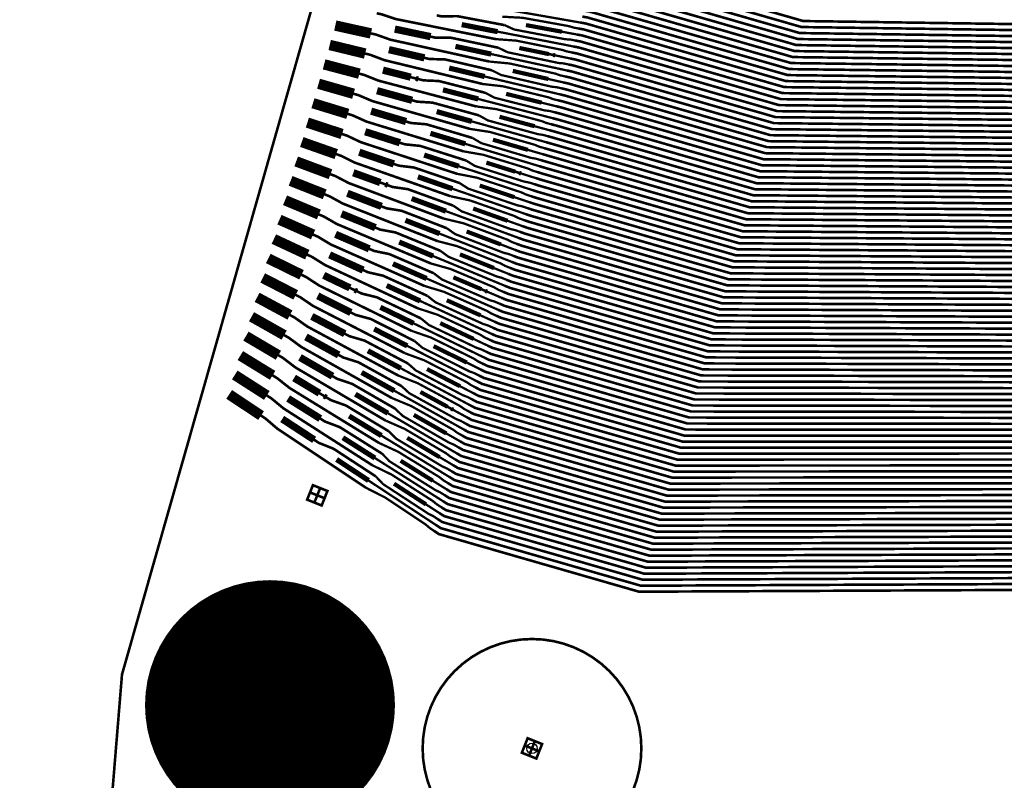
# Model space of a CAD drawing. Extents: x -3 to 80, y -5 to 98.
# Drawn here: x 41 to 50, y 35 to 42 of the extents above; entities that cross this region are included whole.
import ezdxf

# ---------------------------------------------------------------- set-up
doc = ezdxf.new("R2010")
doc.units = 0
doc.layers.get('0').update_dxf_attribs({"color": 1, "linetype": 'CONTINUOUS'})
doc.layers.add('FANOUT', color=1, linetype='CONTINUOUS')

# ---------------------------------------------------------------- blocks, each defined once
blk = doc.blocks.new('fandowel_T', base_point=(1.25, 1.25))
at = {"layer": 'FANOUT', "linetype": 'CONTINUOUS', "const_width": 0.025}
blk.add_lwpolyline([(2.3, 1.25, 1), (0.2, 1.25, 1)], format="xyb", close=True, dxfattribs=at)
at = {"layer": 'PIN', "linetype": 'CONTINUOUS'}
blk.add_circle((1.25, 1.25), 0.05, dxfattribs=at)
at = {"flags": 9}
blk.add_attdef('OBJECT', (0, 0), '', height=0.025, dxfattribs=at)

msp = doc.modelspace()

# ---------------------------------------------------------------- linework, layer by layer
at = {"layer": 'FANOUT', "linetype": 'CONTINUOUS'}
for points, const_width in [([(59.3827, 8.6878), (52.5861, 6.0239), (45.9599, 1.113), (42.3964, 12.1307), (41.0093, 23.9419), (41.979, 35.7946), (45.1517, 46.9311), (53.1746, 45.414), (59.8885, 42.5482), (58.4339, 38.6461), (57.2989, 34.397), (56.587, 30.0568), (56.305, 25.6678), (56.4557, 21.2722), (57.0377, 16.9128), (58.0452, 12.6316), (59.3827, 8.6878)], 0.025), ([(46.5477, 42.6259), (46.598, 42.6196), (48.52, 42.0666), (53.3182, 41.9969), (53.6064, 41.9137), (55.3563, 42.1046), (56.2924, 41.7528), (56.386, 41.7176), (56.4431, 41.6876), (56.8644, 41.5293), (57.1153, 41.4692), (57.5215, 41.3166), (57.5814, 41.294), (57.9877, 41.1414), (58.159, 41.0514), (58.2058, 41.0338)], 0.025), ([(46.5312, 42.5685), (46.5814, 42.562), (48.5034, 42.009), (53.3018, 41.9402), (53.5901, 41.857), (55.3356, 42.0493), (56.2717, 41.6976), (56.3185, 41.68), (57.073, 41.3965)], 0.025), ([(46.4982, 42.4536), (46.5482, 42.4467), (48.4702, 41.8936), (53.2691, 41.8268), (53.5573, 41.7436), (55.2941, 41.9389), (56.2301, 41.5871), (56.277, 41.5695), (56.4305, 41.5118)], 0.025), ([(46.5147, 42.5111), (46.5648, 42.5043), (48.4868, 41.9513), (53.2855, 41.8835), (53.5737, 41.8003), (55.3148, 41.9941), (56.2509, 41.6423), (56.2977, 41.6247), (56.3445, 41.6072), (56.4072, 41.5921), (56.8884, 41.4113), (56.997, 41.3363), (57.4032, 41.1837), (57.597, 41.1536), (57.6438, 41.136)], 0.025), ([(46.4816, 42.3962), (46.5316, 42.389), (48.4536, 41.836), (53.2528, 41.7701), (53.541, 41.6869), (55.2733, 41.8836), (56.2094, 41.5319), (56.303, 41.4967), (56.3601, 41.4667), (56.7814, 41.3084), (57.0322, 41.2483), (57.4385, 41.0956), (57.4984, 41.0731), (57.9047, 40.9205), (58.076, 40.8305), (58.1228, 40.8129)], 0.025), ([(46.4486, 42.2814), (46.4984, 42.2737), (48.4204, 41.7207), (53.22, 41.6567), (53.5083, 41.5736), (55.2318, 41.7732), (56.1679, 41.4214), (56.2615, 41.3862), (56.3242, 41.3712), (56.8054, 41.1904), (56.9139, 41.1154), (57.3202, 40.9628), (57.514, 40.9327), (57.5608, 40.9151)], 0.025), ([(46.4651, 42.3388), (46.515, 42.3313), (48.437, 41.7783), (53.2364, 41.7134), (53.5246, 41.6303), (55.2526, 41.8284), (56.1886, 41.4766), (56.2355, 41.4591), (56.9899, 41.1755)], 0.025), ([(45.6474, 42.1802), (46.3825, 42.0517)], 0.022), ([(46.4156, 42.1665), (46.4652, 42.1584), (48.3873, 41.6053), (53.1873, 41.5434), (53.4756, 41.4602), (55.1903, 41.6627), (56.1264, 41.311), (56.22, 41.2758), (56.2771, 41.2458), (56.6983, 41.0875), (56.9492, 41.0274), (57.3555, 40.8747), (57.4154, 40.8522), (57.8217, 40.6995), (57.993, 40.6095), (58.0398, 40.592)], 0.025), ([(46.4321, 42.224), (46.4818, 42.216), (48.4039, 41.663), (53.2037, 41.6), (53.4919, 41.5169), (55.211, 41.7179), (56.1471, 41.3662), (56.1939, 41.3486), (56.3475, 41.2909)], 0.025), ([(44.0268, 42.0232), (44.3692, 41.9475)], 0.1), ([(44.4248, 42.1405), (44.4739, 42.1306), (44.6121, 42.0846), (45.0666, 41.9935), (45.1138, 41.984), (45.5683, 41.8929)], 0.025), ([(45.0008, 42.1206), (45.0501, 42.1112), (45.1978, 42.1136), (45.6536, 42.027)], 0.025), ([(45.6307, 42.1083), (45.8249, 42.0977), (46.2701, 42.0176), (46.3165, 42.0032), (46.366, 41.9943)], 0.022), ([(46.399, 42.1091), (46.4487, 42.1007), (48.3707, 41.5477), (53.171, 41.4867), (53.4592, 41.4035), (55.1695, 41.6075), (56.1056, 41.2557), (56.1524, 41.2381), (56.9069, 40.9546)], 0.025), ([(44.5986, 41.9892), (44.9419, 41.9168)], 0.07), ([(45.2406, 42.0321), (45.5854, 41.9648)], 0.05), ([(45.5854, 41.9648), (46.3164, 41.822)], 0.022), ([(45.6536, 42.027), (45.7438, 41.9854), (46.2352, 41.8919), (46.2836, 41.8888), (46.333, 41.8794)], 0.022), ([(45.8575, 42.0279), (46.2033, 41.9639)], 0.04), ([(46.366, 41.9943), (46.4155, 41.9854), (48.3375, 41.4324), (53.1383, 41.3733), (53.4265, 41.2901), (55.128, 41.497), (56.0641, 41.1453), (56.1109, 41.1277), (56.2645, 41.07)], 0.025), ([(46.3825, 42.0517), (46.4321, 42.043), (48.3541, 41.49), (53.1546, 41.43), (53.4429, 41.3468), (55.1488, 41.5523), (56.0849, 41.2005), (56.1785, 41.1653), (56.2412, 41.1503), (56.7224, 40.9695), (56.8309, 40.8945), (57.2372, 40.7418), (57.431, 40.7118), (57.4778, 40.6942)], 0.025), ([(43.9732, 41.8369), (44.3137, 41.7544)], 0.1), ([(44.3692, 41.9475), (44.4181, 41.9366), (44.5551, 41.8879), (45.0071, 41.7879), (45.054, 41.7775), (45.506, 41.6775)], 0.025), ([(44.9419, 41.9168), (44.991, 41.9065), (45.1384, 41.9061), (45.5917, 41.8105)], 0.025), ([(45.5683, 41.8929), (45.762, 41.8786), (46.2047, 41.7898), (46.2507, 41.7745), (46.2999, 41.7646)], 0.022), ([(46.2033, 41.9639), (46.3495, 41.9369)], 0.022), ([(46.333, 41.8794), (46.3823, 41.8701), (48.3043, 41.317), (53.1055, 41.2599), (53.3938, 41.1768), (55.0865, 41.3866), (56.0226, 41.0348), (56.0694, 41.0172), (56.8239, 40.7337)], 0.025), ([(46.3495, 41.9369), (46.3989, 41.9277), (48.3209, 41.3747), (53.1219, 41.3166), (53.4101, 41.2334), (55.1073, 41.4418), (56.0434, 41.09), (56.0902, 41.0724), (56.137, 41.0549), (56.1941, 41.0249), (56.6153, 40.8666), (56.8662, 40.8065), (57.2725, 40.6538), (57.3324, 40.6313), (57.7386, 40.4786), (57.9099, 40.3886), (57.9567, 40.371)], 0.025), ([(44.5416, 41.7922), (44.8831, 41.7131)], 0.07), ([(45.1805, 41.8234), (45.5234, 41.7494)], 0.05), ([(45.5917, 41.8105), (45.6809, 41.7672), (46.1695, 41.6642), (46.2178, 41.6601), (46.2669, 41.6498)], 0.022), ([(45.7941, 41.8078), (46.079, 41.7492)], 0.04), ([(46.3164, 41.822), (46.3657, 41.8124), (48.2877, 41.2594), (53.0892, 41.2032), (53.3774, 41.1201), (55.0658, 41.3313), (56.0019, 40.9796), (56.0955, 40.9444), (56.1582, 40.9294), (56.6393, 40.7486), (56.7479, 40.6736), (57.1542, 40.5209), (57.348, 40.4908), (57.3948, 40.4732)], 0.025), ([(43.9196, 41.6506), (44.2581, 41.5614)], 0.1), ([(44.3137, 41.7544), (44.3623, 41.7426), (44.4981, 41.6912), (44.9476, 41.5823), (44.9942, 41.571), (45.4437, 41.4621)], 0.025), ([(44.8831, 41.7131), (44.9319, 41.7018), (45.0791, 41.6985), (45.5298, 41.594)], 0.025), ([(45.5234, 41.7494), (46.2504, 41.5923)], 0.022), ([(46.079, 41.7492), (46.1183, 41.7411)], 0.025), ([(46.1183, 41.7411), (46.138, 41.7371)], 0.04), ([(46.138, 41.7371), (46.2834, 41.7072)], 0.022), ([(46.2834, 41.7072), (46.3325, 41.6971), (48.2545, 41.1441), (53.0565, 41.0899), (53.3447, 41.0067), (55.0243, 41.2209), (55.9604, 40.8691), (56.054, 40.8339), (56.1111, 40.8039), (56.5323, 40.6456), (56.7832, 40.5856), (57.1895, 40.4329), (57.2494, 40.4104), (57.6556, 40.2577), (57.8269, 40.1677), (57.8737, 40.1501)], 0.025), ([(46.2999, 41.7646), (46.3491, 41.7547), (48.2711, 41.2017), (53.0728, 41.1465), (53.3611, 41.0634), (55.045, 41.2761), (55.9811, 40.9243), (56.0279, 40.9068), (56.1814, 40.8491)], 0.025), ([(44.4847, 41.5952), (44.7515, 41.5278)], 0.07), ([(45.1205, 41.6148), (45.4615, 41.534)], 0.05), ([(45.506, 41.6775), (45.699, 41.6594), (46.1393, 41.562), (46.1849, 41.5457), (46.2338, 41.5349)], 0.022), ([(45.5298, 41.594), (45.618, 41.549), (46.1038, 41.4364), (46.152, 41.4314), (46.2008, 41.4201)], 0.022), ([(45.7308, 41.5877), (46.0727, 41.5102)], 0.04), ([(46.2504, 41.5923), (46.2993, 41.5818), (48.2214, 41.0287), (53.0238, 40.9765), (53.312, 40.8933), (54.9828, 41.1104), (55.9188, 40.7587), (55.9657, 40.7411), (56.0125, 40.7235), (56.0752, 40.7085), (56.5563, 40.5277), (56.6649, 40.4527), (57.0712, 40.3), (57.265, 40.2699), (57.3118, 40.2523)], 0.025), ([(46.2669, 41.6498), (46.3159, 41.6394), (48.2379, 41.0864), (53.0401, 41.0332), (53.3284, 40.95), (55.0035, 41.1656), (55.9396, 40.8139), (55.9864, 40.7963), (56.7409, 40.5128)], 0.025), ([(43.866, 41.4643), (44.2026, 41.3683)], 0.1), ([(44.2581, 41.5614), (44.3065, 41.5486), (44.4412, 41.4945), (44.888, 41.3768), (44.9345, 41.3645), (45.3813, 41.2468)], 0.025), ([(44.7515, 41.5278), (44.8, 41.5155)], 0.025), ([(44.8, 41.5155), (44.8242, 41.5094)], 0.05), ([(44.8242, 41.5094), (44.8727, 41.4971), (45.0197, 41.4909), (45.4679, 41.3776)], 0.025), ([(45.4615, 41.534), (46.1843, 41.3627)], 0.022), ([(46.0727, 41.5102), (46.2173, 41.4775)], 0.022), ([(46.2338, 41.5349), (46.2827, 41.5241), (48.2048, 40.9711), (53.0074, 40.9198), (53.2956, 40.8366), (54.962, 41.0552), (55.8981, 40.7034), (55.9449, 40.6858), (56.0984, 40.6282)], 0.025), ([(44.4278, 41.3983), (44.7654, 41.3057)], 0.07), ([(45.0605, 41.4061), (45.3995, 41.3185)], 0.05), ([(45.4437, 41.4621), (45.6361, 41.4402), (46.0738, 41.3342), (46.1191, 41.317), (46.1677, 41.3052)], 0.022), ([(46.2008, 41.4201), (46.2496, 41.4088), (48.1716, 40.8558), (52.9747, 40.8064), (53.2629, 40.7233), (54.9205, 40.9447), (55.8566, 40.593), (55.9034, 40.5754), (56.6579, 40.2919)], 0.025), ([(46.2173, 41.4775), (46.2662, 41.4664), (48.1882, 40.9134), (52.991, 40.8631), (53.2793, 40.7799), (54.9413, 41), (55.8773, 40.6482), (55.9709, 40.613), (56.028, 40.583), (56.4493, 40.4247), (56.7002, 40.3646), (57.1064, 40.212), (57.1664, 40.1895), (57.5726, 40.0368), (57.7439, 39.9468), (57.7907, 39.9292)], 0.025), ([(43.8124, 41.2779), (44.147, 41.1753)], 0.1), ([(44.2026, 41.3683), (44.2507, 41.3546), (44.3842, 41.2978), (44.8285, 41.1712), (44.8747, 41.158), (45.319, 41.0314)], 0.025), ([(44.7654, 41.3057), (44.8136, 41.2925), (44.9604, 41.2833), (45.406, 41.1611)], 0.025), ([(45.3995, 41.3185), (46.1182, 41.133)], 0.022), ([(45.4679, 41.3776), (45.5551, 41.3308), (46.0382, 41.2086), (46.0862, 41.2027), (46.1347, 41.1904)], 0.022), ([(45.6675, 41.3676), (46.0075, 41.2834)], 0.04), ([(46.1677, 41.3052), (46.2164, 41.2935), (48.1384, 40.7404), (52.942, 40.6931), (53.2302, 40.6099), (54.879, 40.8343), (55.8151, 40.4825), (55.8619, 40.4649), (56.0154, 40.4072)], 0.025), ([(46.1843, 41.3627), (46.233, 41.3511), (48.155, 40.7981), (52.9583, 40.7497), (53.2466, 40.6666), (54.8997, 40.8895), (55.8358, 40.5377), (55.8826, 40.5202), (55.9294, 40.5026), (55.9922, 40.4875), (56.4733, 40.3067), (56.5819, 40.2318), (56.9881, 40.0791), (57.1819, 40.049), (57.2288, 40.0314)], 0.025), ([(44.3708, 41.2013), (44.7065, 41.102)], 0.07), ([(45.0004, 41.1974), (45.3375, 41.1031)], 0.05), ([(45.3813, 41.2468), (45.5732, 41.221), (46.0084, 41.1063), (46.0533, 41.0883), (46.1017, 41.0756)], 0.022), ([(46.0075, 41.2834), (46.1512, 41.2478)], 0.022), ([(46.1512, 41.2478), (46.1998, 41.2358), (48.1218, 40.6828), (52.9256, 40.6364), (53.2139, 40.5532), (54.8582, 40.779), (55.7943, 40.4273), (55.8879, 40.3921), (55.945, 40.3621), (56.3663, 40.2038), (56.6172, 40.1437), (57.0234, 39.9911), (57.0833, 39.9685), (57.4896, 39.8159), (57.6609, 39.7259), (57.7077, 39.7083)], 0.025), ([(43.7588, 41.0916), (44.0915, 40.9822)], 0.1), ([(44.147, 41.1753), (44.1948, 41.1606), (44.3272, 41.1012), (44.769, 40.9656), (44.8149, 40.9516), (45.2567, 40.816)], 0.025), ([(45.406, 41.1611), (45.4922, 41.1126), (45.9725, 40.9808), (46.0204, 40.9739), (46.0686, 40.9607)], 0.022), ([(45.6041, 41.1475), (45.9422, 41.0566)], 0.04), ([(46.1182, 41.133), (46.1666, 41.1205), (48.0886, 40.5675), (52.8929, 40.523), (53.1811, 40.4398), (54.8167, 40.6686), (55.7528, 40.3168), (55.8464, 40.2816), (55.9091, 40.2666), (56.3903, 40.0858), (56.4989, 40.0108), (56.9051, 39.8582), (57.0989, 39.8281), (57.1457, 39.8105)], 0.025), ([(46.1347, 41.1904), (46.1832, 41.1781), (48.1052, 40.6251), (52.9093, 40.5797), (53.1975, 40.4965), (54.8375, 40.7238), (55.7736, 40.3721), (55.8204, 40.3545), (56.5749, 40.0709)], 0.025), ([(44.3139, 41.0043), (44.6476, 40.8983)], 0.07), ([(44.7065, 41.102), (44.7544, 41.0878), (44.901, 41.0757), (45.3441, 40.9446)], 0.025), ([(45.319, 41.0314), (45.5102, 41.0019), (45.943, 40.8785), (45.9875, 40.8596), (46.0356, 40.8459)], 0.022), ([(45.3375, 41.1031), (46.0521, 40.9033)], 0.022), ([(45.9422, 41.0566), (46.0851, 41.0181)], 0.022), ([(46.0851, 41.0181), (46.1334, 41.0051), (48.0555, 40.4521), (52.8602, 40.4096), (53.1484, 40.3264), (54.7752, 40.5581), (55.7113, 40.2064), (55.8049, 40.1712), (55.862, 40.1412), (56.2833, 39.9829), (56.5341, 39.9228), (56.9404, 39.7701), (57.0003, 39.7476), (57.4066, 39.595), (57.5779, 39.505), (57.6247, 39.4874)], 0.025), ([(46.1017, 41.0756), (46.15, 41.0628), (48.0721, 40.5098), (52.8765, 40.4663), (53.1648, 40.3831), (54.796, 40.6134), (55.7321, 40.2616), (55.7789, 40.244), (55.9324, 40.1863)], 0.025), ([(43.7051, 40.9053), (44.0359, 40.7892)], 0.1), ([(44.0915, 40.9822), (44.139, 40.9666), (44.2703, 40.9045), (44.7095, 40.7601), (44.7551, 40.7451), (45.1943, 40.6007)], 0.025), ([(44.9404, 40.9887), (45.2755, 40.8877)], 0.05), ([(45.3441, 40.9446), (45.4293, 40.8944), (45.9069, 40.7531), (45.9546, 40.7452), (46.0025, 40.731)], 0.022), ([(45.5408, 40.9274), (45.8769, 40.8297)], 0.04), ([(46.0686, 40.9607), (46.1168, 40.9475), (48.0389, 40.3945), (52.8438, 40.3529), (53.1321, 40.2698), (54.7545, 40.5029), (55.6906, 40.1511), (55.7374, 40.1335), (56.4919, 39.85)], 0.025), ([(44.257, 40.8073), (44.5888, 40.6946)], 0.07), ([(44.6476, 40.8983), (44.6953, 40.8831), (44.8417, 40.8681), (45.2821, 40.7281)], 0.025), ([(45.2755, 40.8877), (45.986, 40.6736)], 0.022), ([(45.8769, 40.8297), (46.0191, 40.7885)], 0.022), ([(46.0356, 40.8459), (46.0837, 40.8322), (48.0057, 40.2791), (52.8111, 40.2395), (53.0994, 40.1564), (54.713, 40.3924), (55.649, 40.0407), (55.6958, 40.0231), (55.8494, 39.9654)], 0.025), ([(46.0521, 40.9033), (46.1003, 40.8898), (48.0223, 40.3368), (52.8275, 40.2962), (53.1157, 40.2131), (54.7337, 40.4477), (55.6698, 40.0959), (55.7634, 40.0607), (55.8261, 40.0457), (56.3073, 39.8649), (56.4159, 39.7899), (56.8221, 39.6373), (57.0159, 39.6072), (57.0627, 39.5896)], 0.025), ([(43.6515, 40.719), (43.9804, 40.5961)], 0.1), ([(44.0359, 40.7892), (44.0832, 40.7726), (44.2133, 40.7078), (44.65, 40.5546), (44.6953, 40.5386), (45.132, 40.3853)], 0.025), ([(44.8803, 40.78), (45.2135, 40.6723)], 0.05), ([(45.2567, 40.816), (45.4473, 40.7827), (45.8775, 40.6507), (45.9217, 40.6309), (45.9695, 40.6162)], 0.022), ([(46.0191, 40.7885), (46.0671, 40.7745), (47.9891, 40.2215), (52.7948, 40.1829), (53.083, 40.0997), (54.3912, 39.3888), (55.3573, 39.1307), (55.4539, 39.1049), (55.5137, 39.0806), (55.9485, 38.9645), (56.204, 38.9294), (56.6233, 38.8174), (56.6852, 38.8008), (57.1045, 38.6888), (57.2838, 38.6161), (57.3321, 38.6032)], 0.025), ([(44.5888, 40.6946), (44.6362, 40.6785), (44.7823, 40.6605), (45.2202, 40.5116)], 0.025), ([(45.2135, 40.6723), (45.9199, 40.4439)], 0.022), ([(45.2821, 40.7281), (45.3664, 40.6762), (45.8412, 40.5253), (45.8888, 40.5165), (45.9364, 40.5014)], 0.022), ([(45.4775, 40.7072), (45.7544, 40.6208)], 0.04), ([(45.986, 40.6736), (46.0339, 40.6592), (47.9559, 40.1062), (52.7621, 40.0695), (53.0503, 39.9863), (54.3607, 39.2748), (55.3269, 39.0167), (55.4235, 38.9909), (55.4874, 38.9821), (55.984, 38.8494), (56.0994, 38.7855), (56.5187, 38.6735), (56.7145, 38.6626), (56.7628, 38.6497)], 0.025), ([(46.0025, 40.731), (46.0505, 40.7168), (47.9725, 40.1638), (52.7784, 40.1262), (53.0667, 40.043), (54.376, 39.3318), (55.3421, 39.0737), (55.3904, 39.0608), (56.1691, 38.8528)], 0.025), ([(43.5979, 40.5326), (43.9249, 40.4031)], 0.1), ([(43.9804, 40.5961), (44.0274, 40.5786), (44.1564, 40.5112), (44.5905, 40.349), (44.6356, 40.3322), (45.0696, 40.17)], 0.025), ([(44.2001, 40.6104), (44.4592, 40.5165)], 0.07), ([(44.8203, 40.5713), (45.1515, 40.4569)], 0.05), ([(45.1943, 40.6007), (45.3843, 40.5635), (45.8121, 40.4228), (45.8559, 40.4021), (45.9034, 40.3865)], 0.022), ([(45.7544, 40.6208), (45.7926, 40.6089)], 0.025), ([(45.7926, 40.6089), (45.8117, 40.6029)], 0.04), ([(45.8117, 40.6029), (45.953, 40.5588)], 0.022), ([(45.953, 40.5588), (46.0007, 40.5439), (47.9227, 39.9908), (52.7293, 39.9561), (53.0176, 39.8729), (54.3303, 39.1607), (55.2964, 38.9027), (55.393, 38.8769), (55.4528, 38.8526), (55.8876, 38.7365), (56.1431, 38.7014), (56.5624, 38.5894), (56.6243, 38.5728), (57.0436, 38.4608), (57.2229, 38.3881), (57.2712, 38.3752)], 0.025), ([(45.9695, 40.6162), (46.0173, 40.6015), (47.9393, 40.0485), (52.7457, 40.0128), (53.0339, 39.9296), (54.3455, 39.2178), (55.3116, 38.9597), (55.3599, 38.9468), (55.5184, 38.9045)], 0.025), ([(44.4592, 40.5165), (44.5063, 40.4994)], 0.025), ([(44.5063, 40.4994), (44.5299, 40.4909)], 0.05), ([(44.5299, 40.4909), (44.577, 40.4738), (44.7229, 40.4529), (45.1583, 40.2951)], 0.025), ([(45.1515, 40.4569), (45.8538, 40.2142)], 0.022), ([(45.2202, 40.5116), (45.3035, 40.458), (45.7755, 40.2976), (45.823, 40.2878), (45.8704, 40.2717)], 0.022), ([(45.4142, 40.4871), (45.7464, 40.3761)], 0.04), ([(45.9364, 40.5014), (45.9841, 40.4862), (47.9061, 39.9332), (52.713, 39.8994), (53.0012, 39.8163), (54.3151, 39.1037), (55.2812, 38.8457), (55.3295, 38.8328), (56.1082, 38.6248)], 0.025), ([(43.5443, 40.3463), (43.8693, 40.21)], 0.1), ([(43.9249, 40.4031), (43.9715, 40.3846), (44.0994, 40.3145), (44.5309, 40.1435), (44.5758, 40.1257), (45.0073, 39.9547)], 0.025), ([(44.1432, 40.4134), (44.4711, 40.2872)], 0.07), ([(44.7602, 40.3626), (45.0896, 40.2414)], 0.05), ([(45.132, 40.3853), (45.3214, 40.3443), (45.7467, 40.195), (45.7901, 40.1734), (45.8373, 40.1568)], 0.022), ([(45.7464, 40.3761), (45.8869, 40.3291)], 0.022), ([(45.9034, 40.3865), (45.9509, 40.3709), (47.873, 39.8179), (52.6803, 39.7861), (52.9685, 39.7029), (54.2846, 38.9897), (55.2507, 38.7317), (55.299, 38.7188), (55.4575, 38.6764)], 0.025), ([(45.9199, 40.4439), (45.9675, 40.4285), (47.8896, 39.8755), (52.6966, 39.8427), (52.9849, 39.7596), (54.2998, 39.0467), (55.266, 38.7887), (55.3626, 38.7629), (55.4265, 38.7541), (55.9231, 38.6214), (56.0385, 38.5575), (56.4578, 38.4455), (56.6536, 38.4346), (56.7019, 38.4217)], 0.025), ([(44.4711, 40.2872), (44.5179, 40.2692), (44.6636, 40.2452), (45.0964, 40.0786)], 0.025), ([(45.1583, 40.2951), (45.2406, 40.2398), (45.7099, 40.0698), (45.7572, 40.0591), (45.8043, 40.042)], 0.022), ([(45.3508, 40.267), (45.6811, 40.1492)], 0.04), ([(45.8704, 40.2717), (45.9178, 40.2556), (47.8398, 39.7025), (52.6476, 39.6727), (52.9358, 39.5895), (54.2542, 38.8757), (55.2203, 38.6177), (55.2686, 38.6048), (56.0473, 38.3968)], 0.025), ([(45.8869, 40.3291), (45.9343, 40.3132), (47.8564, 39.7602), (52.6639, 39.7294), (52.9521, 39.6462), (54.2694, 38.9327), (55.2355, 38.6747), (55.3321, 38.6489), (55.3919, 38.6246), (55.8266, 38.5085), (56.0822, 38.4733), (56.5015, 38.3614), (56.5634, 38.3448), (56.9827, 38.2328), (57.162, 38.1601), (57.2103, 38.1472)], 0.025), ([(43.4907, 40.16), (43.8138, 40.017)], 0.1), ([(43.8693, 40.21), (43.9157, 40.1906), (44.0425, 40.1179), (44.4715, 39.938), (44.516, 39.9193), (44.945, 39.7394)], 0.025), ([(44.0863, 40.2164), (44.4122, 40.0835)], 0.07), ([(44.7002, 40.1539), (45.0276, 40.026)], 0.05), ([(45.0696, 40.17), (45.2584, 40.1251), (45.6813, 39.9672), (45.7243, 39.9447), (45.7712, 39.9271)], 0.022), ([(45.0896, 40.2414), (45.7878, 39.9846)], 0.022), ([(45.8538, 40.2142), (45.9012, 40.1979), (47.8232, 39.6449), (52.6312, 39.616), (52.9194, 39.5328), (54.2389, 38.8187), (55.2051, 38.5607), (55.3017, 38.5349), (55.3656, 38.5261), (55.8622, 38.3934), (55.9776, 38.3295), (56.3969, 38.2175), (56.5927, 38.2066), (56.641, 38.1937)], 0.025), ([(44.4122, 40.0835), (44.4588, 40.0645), (44.6042, 40.0376), (45.0345, 39.8621)], 0.025), ([(45.0964, 40.0786), (45.1777, 40.0216), (45.6442, 39.842), (45.6914, 39.8303), (45.7382, 39.8123)], 0.022), ([(45.6811, 40.1492), (45.8208, 40.0994)], 0.022), ([(45.8208, 40.0994), (45.868, 40.0826), (47.79, 39.5296), (52.5985, 39.5026), (52.8867, 39.4194), (54.2085, 38.7047), (55.1746, 38.4467), (55.2712, 38.4209), (55.331, 38.3966), (55.7657, 38.2805), (56.0213, 38.2453), (56.4406, 38.1333), (56.5025, 38.1168), (56.9218, 38.0048), (57.1011, 37.9321), (57.1494, 37.9192)], 0.025), ([(45.8373, 40.1568), (45.8846, 40.1402), (47.8066, 39.5872), (52.6148, 39.5593), (52.9031, 39.4761), (54.2237, 38.7617), (55.1898, 38.5037), (55.2381, 38.4908), (55.3966, 38.4484)], 0.025), ([(43.4371, 39.9737), (43.7582, 39.8239)], 0.1), ([(43.8138, 40.017), (43.8599, 39.9965), (43.9855, 39.9212), (44.412, 39.7324), (44.4563, 39.7128), (44.8827, 39.524)], 0.025), ([(44.0293, 40.0195), (44.3534, 39.8798)], 0.07), ([(45.0276, 40.026), (45.7217, 39.7549)], 0.022), ([(45.2875, 40.0469), (45.6159, 39.9224)], 0.04), ([(45.7878, 39.9846), (45.8348, 39.9673), (47.7568, 39.4142), (52.5658, 39.3892), (52.854, 39.3061), (54.178, 38.5907), (55.1441, 38.3327), (55.1925, 38.3198), (55.2408, 38.3069), (55.3047, 38.2981), (55.8013, 38.1654), (55.9167, 38.1015), (56.336, 37.9895), (56.5318, 37.9786), (56.5801, 37.9657)], 0.025), ([(45.8043, 40.042), (45.8514, 40.0249), (47.7734, 39.4719), (52.5821, 39.4459), (52.8704, 39.3628), (54.1933, 38.6477), (55.1594, 38.3897), (55.2077, 38.3768), (55.9864, 38.1688)], 0.025), ([(44.6401, 39.9452), (44.9656, 39.8106)], 0.05), ([(45.0073, 39.9547), (45.1955, 39.9059), (45.6158, 39.7393), (45.6584, 39.716), (45.7051, 39.6975)], 0.022), ([(45.6159, 39.9224), (45.7547, 39.8697)], 0.022), ([(45.7712, 39.9271), (45.8182, 39.9096), (47.7402, 39.3566), (52.5494, 39.3326), (52.8376, 39.2494), (54.1628, 38.5337), (55.1289, 38.2757), (55.1772, 38.2628), (55.3357, 38.2204)], 0.025), ([(43.3835, 39.7874), (43.7027, 39.6309)], 0.1), ([(43.7582, 39.8239), (43.8041, 39.8025), (43.9286, 39.7246), (44.3524, 39.5269), (44.3965, 39.5064), (44.8204, 39.3087)], 0.025), ([(43.9724, 39.8225), (44.2945, 39.6761)], 0.07), ([(44.3534, 39.8798), (44.3996, 39.8599), (44.5448, 39.83), (44.9725, 39.6456)], 0.025), ([(44.9656, 39.8106), (45.6556, 39.5252)], 0.022), ([(45.0345, 39.8621), (45.1148, 39.8034), (45.5786, 39.6143), (45.6255, 39.6016), (45.6721, 39.5826)], 0.022), ([(45.2242, 39.8268), (45.5506, 39.6955)], 0.04), ([(45.7382, 39.8123), (45.785, 39.7943), (47.707, 39.2413), (52.5167, 39.2192), (52.8049, 39.136), (54.1324, 38.4197), (55.0985, 38.1617), (55.1468, 38.1488), (55.9255, 37.9408)], 0.025), ([(45.7547, 39.8697), (45.8016, 39.8519), (47.7236, 39.2989), (52.5331, 39.2759), (52.8213, 39.1927), (54.1476, 38.4767), (55.1137, 38.2187), (55.2103, 38.1929), (55.2701, 38.1686), (55.7048, 38.0525), (55.9604, 38.0173), (56.3797, 37.9053), (56.4416, 37.8888), (56.8609, 37.7768), (57.0401, 37.7041), (57.0885, 37.6912)], 0.025), ([(44.5801, 39.7365), (44.9036, 39.5952)], 0.05), ([(44.945, 39.7394), (45.1326, 39.6867), (45.5504, 39.5115), (45.5926, 39.4872), (45.6391, 39.4678)], 0.022), ([(45.5506, 39.6955), (45.6886, 39.64)], 0.022), ([(45.7051, 39.6975), (45.7518, 39.679), (47.6739, 39.1259), (52.484, 39.1058), (52.7722, 39.0226), (54.1019, 38.3057), (55.068, 38.0477), (55.1163, 38.0348), (55.2748, 37.9924)], 0.025), ([(45.7217, 39.7549), (45.7684, 39.7366), (47.6905, 39.1836), (52.5003, 39.1625), (52.7886, 39.0793), (54.1171, 38.3627), (55.0833, 38.1047), (55.1799, 38.0789), (55.2438, 38.0701), (55.7404, 37.9374), (55.8558, 37.8735), (56.2751, 37.7615), (56.4709, 37.7506), (56.5192, 37.7377)], 0.025), ([(43.3299, 39.601), (43.6471, 39.4378)], 0.1), ([(43.7027, 39.6309), (43.7483, 39.6085), (43.8717, 39.528), (44.293, 39.3214), (44.3367, 39.3), (44.7581, 39.0934)], 0.025), ([(43.9155, 39.6256), (44.1671, 39.5053)], 0.07), ([(44.2945, 39.6761), (44.3405, 39.6552), (44.4854, 39.6223), (44.9106, 39.4291)], 0.025), ([(44.9725, 39.6456), (45.0519, 39.5853), (45.5129, 39.3865), (45.5597, 39.3729), (45.606, 39.3529)], 0.022), ([(45.1608, 39.6067), (45.4297, 39.4924)], 0.04), ([(45.6886, 39.64), (45.7353, 39.6213), (47.6573, 39.0683), (52.4676, 39.0491), (52.7559, 38.9659), (54.0867, 38.2487), (55.0528, 37.9907), (55.1494, 37.9649), (55.2092, 37.9406), (55.6439, 37.8245), (55.8995, 37.7893), (56.3188, 37.6773), (56.3806, 37.6608), (56.7999, 37.5488), (56.9792, 37.4761), (57.0276, 37.4632)], 0.025), ([(44.1671, 39.5053), (44.2128, 39.4834)], 0.025), ([(44.52, 39.5278), (44.8416, 39.3798)], 0.05), ([(44.8827, 39.524), (45.0696, 39.4675), (45.485, 39.2836), (45.5268, 39.2585), (45.573, 39.2381)], 0.022), ([(44.9036, 39.5952), (45.5895, 39.2955)], 0.022), ([(45.6556, 39.5252), (45.7021, 39.506), (47.6241, 38.953), (52.4349, 38.9357), (52.7232, 38.8526), (54.0562, 38.1347), (55.0224, 37.8767), (55.0706, 37.8638), (55.119, 37.8508), (55.1829, 37.8421), (55.6794, 37.7094), (55.7948, 37.6455), (56.2142, 37.5335), (56.41, 37.5226), (56.4583, 37.5097)], 0.025), ([(45.6721, 39.5826), (45.7187, 39.5636), (47.6407, 39.0106), (52.4513, 38.9924), (52.7395, 38.9093), (54.0714, 38.1917), (55.0376, 37.9337), (55.0859, 37.9208), (55.8646, 37.7128)], 0.025), ([(43.2763, 39.4147), (43.5916, 39.2448)], 0.1), ([(43.6471, 39.4378), (43.6924, 39.4145), (43.8147, 39.3314), (44.2335, 39.1159), (44.277, 39.0935), (44.6958, 38.8781)], 0.025), ([(43.8586, 39.4286), (44.1768, 39.2688)], 0.07), ([(44.2128, 39.4834), (44.2357, 39.4725)], 0.05), ([(44.2357, 39.4725), (44.2814, 39.4506), (44.4261, 39.4147), (44.8486, 39.2125)], 0.025), ([(44.9106, 39.4291), (44.989, 39.3671), (45.4473, 39.1588), (45.4939, 39.1442), (45.5399, 39.1233)], 0.022), ([(45.4297, 39.4924), (45.4668, 39.4766)], 0.025), ([(45.4668, 39.4766), (45.4853, 39.4687)], 0.04), ([(45.4853, 39.4687), (45.6225, 39.4104)], 0.022), ([(45.6225, 39.4104), (45.6689, 39.3907), (47.5909, 38.8376), (52.4022, 38.8224), (52.6904, 38.7392), (54.0258, 38.0207), (54.9919, 37.7627), (55.0402, 37.7498), (55.0885, 37.7368), (55.1483, 37.7126), (55.583, 37.5965), (55.8386, 37.5613), (56.2579, 37.4493), (56.3197, 37.4328), (56.739, 37.3208), (56.9184, 37.2481), (56.9667, 37.2352)], 0.025), ([(45.6391, 39.4678), (45.6855, 39.4483), (47.6075, 38.8953), (52.4186, 38.8791), (52.7068, 38.7959), (54.041, 38.0777), (55.0071, 37.8197), (55.0554, 37.8068), (55.2139, 37.7644)], 0.025), ([(44.46, 39.3191), (44.7796, 39.1643)], 0.05), ([(44.8416, 39.3798), (45.5234, 39.0658)], 0.022), ([(45.0975, 39.3866), (45.42, 39.2419)], 0.04), ([(45.606, 39.3529), (45.6523, 39.333), (47.5743, 38.78), (52.3858, 38.7657), (52.6741, 38.6825), (54.0105, 37.9637), (54.9767, 37.7057), (55.025, 37.6927), (55.8037, 37.4847)], 0.025), ([(43.2227, 39.2284), (43.536, 39.0517)], 0.1), ([(43.5916, 39.2448), (43.6366, 39.2205), (43.7578, 39.1348), (44.174, 38.9104), (44.2173, 38.8871), (44.6335, 38.6628)], 0.025), ([(43.8017, 39.2317), (44.118, 39.0651)], 0.07), ([(44.1768, 39.2688), (44.2223, 39.246), (44.3667, 39.207), (44.7867, 38.996)], 0.025), ([(44.8204, 39.3087), (45.0067, 39.2483), (45.4195, 39.0558), (45.461, 39.0298), (45.5069, 39.0084)], 0.022), ([(45.42, 39.2419), (45.5564, 39.1807)], 0.022), ([(45.573, 39.2381), (45.6191, 39.2177), (47.5412, 38.6646), (52.3531, 38.6523), (52.6414, 38.5691), (53.9801, 37.8497), (54.9462, 37.5916), (54.9945, 37.5787), (55.153, 37.5364)], 0.025), ([(45.5895, 39.2955), (45.6357, 39.2753), (47.5577, 38.7223), (52.3695, 38.709), (52.6577, 38.6258), (53.9953, 37.9067), (54.9614, 37.6487), (55.0098, 37.6357), (55.0581, 37.6228), (55.1219, 37.6141), (55.6185, 37.4814), (55.7339, 37.4175), (56.1532, 37.3055), (56.3491, 37.2946), (56.3974, 37.2817)], 0.025), ([(44.7796, 39.1643), (45.4573, 38.8362)], 0.022), ([(44.8486, 39.2125), (44.9261, 39.1489), (45.3816, 38.931), (45.4281, 38.9154), (45.4738, 38.8936)], 0.022), ([(45.0342, 39.1665), (45.3548, 39.015)], 0.04), ([(45.5564, 39.1807), (45.6025, 39.16), (47.5246, 38.607), (52.3368, 38.5956), (52.625, 38.5124), (53.9649, 37.7927), (54.931, 37.5346), (55.0276, 37.5088), (55.0874, 37.4846), (55.5221, 37.3685), (55.7777, 37.3333), (56.197, 37.2213), (56.2589, 37.2048), (56.6781, 37.0928), (56.8575, 37.0201), (56.9057, 37.0072)], 0.025), ([(43.1691, 39.0421), (43.4805, 38.8587)], 0.1), ([(43.536, 39.0517), (43.5808, 39.0265), (43.7009, 38.9381), (44.1145, 38.705), (44.1575, 38.6807), (44.5712, 38.4475)], 0.025), ([(43.7448, 39.0348), (44.0592, 38.8615)], 0.07), ([(44.118, 39.0651), (44.1632, 39.0413), (44.3073, 38.9993), (44.7247, 38.7795)], 0.025), ([(44.3999, 39.1104), (44.7177, 38.9489)], 0.05), ([(44.7581, 39.0934), (44.9437, 39.0291), (45.3541, 38.8279), (45.3952, 38.8011), (45.4408, 38.7787)], 0.022), ([(45.5234, 39.0658), (45.5694, 39.0447), (47.4914, 38.4917), (52.3041, 38.4822), (52.5923, 38.3991), (53.9344, 37.6787), (54.9005, 37.4206), (54.9971, 37.3948), (55.0611, 37.386), (55.5576, 37.2534), (55.673, 37.1895), (56.0923, 37.0775), (56.2882, 37.0666), (56.3365, 37.0536)], 0.025), ([(45.5399, 39.1233), (45.5859, 39.1023), (47.508, 38.5493), (52.3204, 38.5389), (52.6087, 38.4558), (53.9496, 37.7357), (54.9158, 37.4776), (54.9641, 37.4647), (55.7428, 37.2567)], 0.025), ([(44.7177, 38.9489), (45.3912, 38.6065)], 0.022), ([(44.7867, 38.996), (44.8632, 38.9307), (45.316, 38.7033), (45.3623, 38.6867), (45.4078, 38.6639)], 0.022), ([(44.9708, 38.9464), (45.2895, 38.7882)], 0.04), ([(45.3548, 39.015), (45.4904, 38.951)], 0.022), ([(45.4904, 38.951), (45.5362, 38.9294), (47.4582, 38.3763), (52.2713, 38.3689), (52.5596, 38.2857), (53.904, 37.5647), (54.8701, 37.3066), (54.9667, 37.2808), (55.0265, 37.2566), (55.4612, 37.1405), (55.7168, 37.1053), (56.1361, 36.9933), (56.1979, 36.9768), (56.6172, 36.8648), (56.7965, 36.7921), (56.8448, 36.7792)], 0.025), ([(45.5069, 39.0084), (45.5528, 38.987), (47.4748, 38.434), (52.2877, 38.4256), (52.5759, 38.3424), (53.9192, 37.6217), (54.8853, 37.3636), (54.9336, 37.3507), (55.0921, 37.3084)], 0.025), ([(43.1154, 38.8558), (43.4249, 38.6657)], 0.1), ([(43.4805, 38.8587), (43.525, 38.8325), (43.644, 38.7415), (44.0551, 38.4995), (44.0978, 38.4743), (44.5089, 38.2322)], 0.025), ([(43.6879, 38.8378), (44.0003, 38.6578)], 0.07), ([(44.0592, 38.8615), (44.1041, 38.8367), (44.2479, 38.7917), (44.6628, 38.5629)], 0.025), ([(44.3399, 38.9017), (44.6557, 38.7335)], 0.05), ([(44.6958, 38.8781), (44.8808, 38.8099), (45.2886, 38.6001), (45.3294, 38.5724), (45.3747, 38.5491)], 0.022), ([(45.4738, 38.8936), (45.5196, 38.8717), (47.4416, 38.3187), (52.255, 38.3122), (52.5432, 38.229), (53.8887, 37.5077), (54.8549, 37.2496), (54.9032, 37.2367), (55.6819, 37.0287)], 0.025), ([(44.7247, 38.7795), (44.8003, 38.7125), (45.2503, 38.4755), (45.2965, 38.458), (45.3417, 38.4342)], 0.022), ([(45.2895, 38.7882), (45.4243, 38.7213)], 0.022), ([(45.4408, 38.7787), (45.4864, 38.7564), (47.4084, 38.2034), (52.2223, 38.1988), (52.5105, 38.1156), (53.8583, 37.3937), (54.8244, 37.1356), (54.8727, 37.1227), (55.0312, 37.0804)], 0.025), ([(45.4573, 38.8362), (45.503, 38.814), (47.425, 38.261), (52.2386, 38.2555), (52.5269, 38.1723), (53.8735, 37.4507), (54.8396, 37.1926), (54.9362, 37.1668), (55.0001, 37.158), (55.4967, 37.0254), (55.6121, 36.9615), (56.0314, 36.8495), (56.2273, 36.8386), (56.2756, 36.8256)], 0.025), ([(43.0618, 38.6694), (43.3694, 38.4726)], 0.1), ([(43.4249, 38.6657), (43.4691, 38.6385), (43.5871, 38.5449), (43.9956, 38.294), (44.038, 38.2679), (44.4466, 38.017)], 0.025), ([(43.631, 38.6409), (43.875, 38.4942)], 0.07), ([(44.0003, 38.6578), (44.045, 38.6321), (44.1885, 38.584), (44.6008, 38.3464)], 0.025), ([(44.2798, 38.6931), (44.5937, 38.5181)], 0.05), ([(44.6335, 38.6628), (44.8178, 38.5907), (45.2232, 38.3722), (45.2636, 38.3436), (45.3086, 38.3194)], 0.022), ([(44.6557, 38.7335), (45.3251, 38.3768)], 0.022), ([(44.9075, 38.7262), (45.2243, 38.5614)], 0.04), ([(45.4078, 38.6639), (45.4532, 38.6411), (47.3752, 38.088), (52.1896, 38.0854), (52.4778, 38.0023), (53.8278, 37.2797), (54.794, 37.0216), (54.8423, 37.0087), (55.621, 36.8007)], 0.025), ([(45.4243, 38.7213), (45.4698, 38.6987), (47.3918, 38.1457), (52.2059, 38.1421), (52.4942, 38.059), (53.8431, 37.3367), (54.8092, 37.0786), (54.9058, 37.0528), (54.9656, 37.0286), (55.4003, 36.9125), (55.6559, 36.8773), (56.0752, 36.7653), (56.137, 36.7488), (56.5563, 36.6368), (56.7356, 36.5641), (56.7839, 36.5512)], 0.025), ([(44.6628, 38.5629), (44.7374, 38.4944), (45.1847, 38.2478), (45.2307, 38.2293), (45.2756, 38.2045)], 0.022), ([(45.2243, 38.5614), (45.3582, 38.4916)], 0.022), ([(45.3912, 38.6065), (45.4366, 38.5834), (47.3586, 38.0304), (52.1732, 38.0287), (52.4614, 37.9456), (53.8126, 37.2227), (54.7787, 36.9646), (54.827, 36.9517), (54.8754, 36.9388), (54.9392, 36.93), (55.4358, 36.7974), (55.5512, 36.7334), (55.9705, 36.6214), (56.1664, 36.6105), (56.2147, 36.5976)], 0.025), ([(43.0082, 38.4831), (43.3138, 38.2796)], 0.1), ([(43.3694, 38.4726), (43.4133, 38.4445), (43.5302, 38.3483), (43.9361, 38.0885), (43.9783, 38.0615), (44.3843, 37.8017)], 0.025), ([(43.5741, 38.444), (43.8827, 38.2505)], 0.07), ([(43.875, 38.4942), (43.9193, 38.4675)], 0.025), ([(43.9193, 38.4675), (43.9415, 38.4542)], 0.05), ([(44.2198, 38.4844), (44.5317, 38.3026)], 0.05), ([(44.5937, 38.5181), (45.2591, 38.1471)], 0.022), ([(44.8442, 38.5061), (45.105, 38.3639)], 0.04), ([(45.3582, 38.4916), (45.4034, 38.4681), (47.3255, 37.9151), (52.1405, 37.9154), (52.4287, 37.8322), (53.7822, 37.1087), (54.7483, 36.8506), (54.8449, 36.8248), (54.9047, 36.8006), (55.3394, 36.6844), (55.595, 36.6493), (56.0143, 36.5373), (56.0761, 36.5208), (56.4954, 36.4088), (56.6747, 36.336), (56.723, 36.3231)], 0.025), ([(45.3747, 38.5491), (45.42, 38.5257), (47.3421, 37.9727), (52.1568, 37.9721), (52.4451, 37.8889), (53.7974, 37.1657), (54.7635, 36.9076), (54.8118, 36.8947), (54.9703, 36.8524)], 0.025), ([(43.9415, 38.4542), (43.9858, 38.4275), (44.129, 38.3764), (44.5388, 38.1298)], 0.025), ([(44.5712, 38.4475), (44.7548, 38.3715), (45.1577, 38.1444), (45.1978, 38.1149), (45.2425, 38.0897)], 0.022), ([(45.3251, 38.3768), (45.3703, 38.3528), (47.2923, 37.7997), (52.1078, 37.802), (52.396, 37.7188), (53.7517, 36.9947), (54.7178, 36.7366), (54.8144, 36.7108), (54.8783, 36.702), (55.3749, 36.5694), (55.4903, 36.5054), (55.9096, 36.3934), (56.1055, 36.3825), (56.1538, 36.3696)], 0.025), ([(45.3417, 38.4342), (45.3869, 38.4104), (47.3089, 37.8574), (52.1241, 37.8587), (52.4124, 37.7755), (53.7669, 37.0517), (54.733, 36.7936), (54.7814, 36.7807), (55.5601, 36.5727)], 0.025), ([(43.3138, 38.2796), (43.3575, 38.2505), (43.4733, 38.1517), (43.8767, 37.883), (43.9186, 37.8551), (44.322, 37.5864)], 0.025), ([(44.1598, 38.2757), (44.4697, 38.0872)], 0.05), ([(44.5317, 38.3026), (45.193, 37.9174)], 0.022), ([(44.6008, 38.3464), (44.6745, 38.2762), (45.119, 38.0201), (45.1649, 38.0006), (45.2095, 37.9748)], 0.022), ([(44.7808, 38.286), (45.0937, 38.1077)], 0.04), ([(45.105, 38.3639), (45.141, 38.3443)], 0.025), ([(45.141, 38.3443), (45.159, 38.3345)], 0.04), ([(45.159, 38.3345), (45.2921, 38.262)], 0.022), ([(45.3086, 38.3194), (45.3537, 38.2951), (47.2757, 37.7421), (52.0914, 37.7453), (52.3797, 37.6621), (53.7365, 36.9377), (54.7026, 36.6796), (54.7509, 36.6667), (54.9093, 36.6244)], 0.025), ([(43.5173, 38.2471), (43.8239, 38.0468)], 0.07), ([(43.8827, 38.2505), (43.9267, 38.2229), (44.0696, 38.1687), (44.4769, 37.9133)], 0.025), ([(44.5089, 38.2322), (44.6919, 38.1523), (45.0923, 37.9165), (45.132, 37.8862), (45.1765, 37.86)], 0.022), ([(45.2756, 38.2045), (45.3205, 38.1798), (47.2425, 37.6268), (52.0587, 37.6319), (52.347, 37.5488), (53.706, 36.8237), (54.6721, 36.5656), (54.7205, 36.5527), (55.4992, 36.3447)], 0.025), ([(45.2921, 38.262), (45.3371, 38.2374), (47.2591, 37.6844), (52.0751, 37.6886), (52.3633, 37.6054), (53.7213, 36.8807), (54.6874, 36.6226), (54.784, 36.5968), (54.8438, 36.5726), (55.2785, 36.4564), (55.5341, 36.4213), (55.9534, 36.3093), (56.0152, 36.2928), (56.4345, 36.1808), (56.6138, 36.108), (56.6621, 36.0951)], 0.025), ([(44.5388, 38.1298), (44.6116, 38.058), (45.0534, 37.7923), (45.0991, 37.7718), (45.1434, 37.7452)], 0.022), ([(45.0937, 38.1077), (45.226, 38.0323)], 0.022), ([(45.2425, 38.0897), (45.2873, 38.0645), (47.2093, 37.5114), (52.026, 37.5186), (52.3142, 37.4354), (53.6756, 36.7097), (54.6417, 36.4516), (54.69, 36.4387), (54.8484, 36.3964)], 0.025), ([(45.2591, 38.1471), (45.3039, 38.1221), (47.2259, 37.5691), (52.0424, 37.5752), (52.3306, 37.4921), (53.6908, 36.7667), (54.6569, 36.5086), (54.7535, 36.4828), (54.8174, 36.474), (55.314, 36.3414), (55.4294, 36.2774), (55.8487, 36.1654), (56.0446, 36.1545), (56.0928, 36.1416)], 0.025), ([(43.8239, 38.0468), (43.8676, 38.0182), (44.0102, 37.961), (44.4149, 37.6967)], 0.025), ([(44.0997, 38.067), (44.4077, 37.8718)], 0.05), ([(44.4466, 38.017), (44.6289, 37.9331), (45.0269, 37.6887), (45.0662, 37.6575), (45.1104, 37.6303)], 0.022), ([(44.4697, 38.0872), (45.1269, 37.6877)], 0.022), ([(44.7175, 38.0659), (45.0285, 37.8808)], 0.04), ([(45.226, 38.0323), (45.2707, 38.0068), (47.1927, 37.4538), (52.0096, 37.4619), (52.2979, 37.3787), (53.6604, 36.6527), (54.6265, 36.3946), (54.7231, 36.3688), (54.7829, 36.3446), (55.2176, 36.2284), (55.4732, 36.1933), (55.8925, 36.0813), (55.9543, 36.0648), (56.3736, 35.9528), (56.5529, 35.88), (56.6012, 35.8671)], 0.025), ([(44.4769, 37.9133), (44.5488, 37.8399), (44.9878, 37.5646), (45.0332, 37.5431), (45.0773, 37.5155)], 0.022), ([(45.193, 37.9174), (45.2375, 37.8915), (47.1596, 37.3385), (51.9769, 37.3485), (52.2652, 37.2653), (53.6299, 36.5387), (54.596, 36.2806), (54.6926, 36.2548), (54.7565, 36.246), (55.2531, 36.1134), (55.3685, 36.0494), (55.7878, 35.9374), (55.9836, 35.9265), (56.032, 35.9136)], 0.025), ([(45.2095, 37.9748), (45.2541, 37.9491), (47.1761, 37.3961), (51.9933, 37.4052), (52.2815, 37.322), (53.6451, 36.5957), (54.6113, 36.3376), (54.6596, 36.3247), (55.4382, 36.1167)], 0.025), ([(44.0397, 37.8583), (44.3458, 37.6564)], 0.05), ([(44.4077, 37.8718), (45.0608, 37.4581)], 0.022), ([(44.6542, 37.8458), (44.9632, 37.654)], 0.04), ([(45.0285, 37.8808), (45.1599, 37.8026)], 0.022), ([(45.1765, 37.86), (45.2209, 37.8338), (47.143, 37.2808), (51.9606, 37.2918), (52.2488, 37.2086), (53.6147, 36.4817), (54.5808, 36.2236), (54.6291, 36.2107), (54.7876, 36.1684)], 0.025), ([(44.3843, 37.8017), (44.566, 37.7139), (44.9614, 37.4608), (45.0004, 37.4288), (45.0443, 37.4006)], 0.022), ([(45.1434, 37.7452), (45.1878, 37.7185), (47.1098, 37.1655), (51.9279, 37.1784), (52.2161, 37.0953), (53.5842, 36.3677), (54.5504, 36.1096), (54.5986, 36.0967), (55.3773, 35.8887)], 0.025), ([(45.1599, 37.8026), (45.2044, 37.7761), (47.1264, 37.2231), (51.9442, 37.2351), (52.2325, 37.152), (53.5994, 36.4247), (54.5656, 36.1666), (54.6622, 36.1408), (54.722, 36.1166), (55.1567, 36.0004), (55.4123, 35.9653), (55.8316, 35.8533), (55.8934, 35.8368), (56.3127, 35.7248), (56.492, 35.652), (56.5403, 35.6391)], 0.025), ([(43.8542, 37.5141), (43.7845, 37.5419), (43.7567, 37.4723), (43.8264, 37.4445), (43.8542, 37.5141), (43.9238, 37.4863), (43.896, 37.4167), (43.8264, 37.4445), (43.8542, 37.5141), (43.882, 37.5838), (43.8123, 37.6116), (43.7845, 37.5419), (43.8542, 37.5141), (43.882, 37.5838), (43.9516, 37.556), (43.9238, 37.4863), (43.8542, 37.5141)], 0.025), ([(44.3458, 37.6564), (44.9947, 37.2284)], 0.022), ([(44.4149, 37.6967), (44.4859, 37.6217), (44.9221, 37.3368), (44.9674, 37.3144), (45.0112, 37.2858)], 0.022), ([(44.5908, 37.6257), (44.8979, 37.4272)], 0.04), ([(44.9632, 37.654), (45.0939, 37.5729)], 0.022), ([(45.1104, 37.6303), (45.1546, 37.6032), (47.0766, 37.0502), (51.8951, 37.0651), (52.1834, 36.9819), (53.5538, 36.2537), (54.5199, 35.9956), (54.5682, 35.9827), (54.7267, 35.9404)], 0.025), ([(45.1269, 37.6877), (45.1712, 37.6608), (47.0932, 37.1078), (51.9115, 37.1217), (52.1997, 37.0386), (53.569, 36.3107), (54.5351, 36.0526), (54.6317, 36.0268), (54.6956, 36.018), (55.1922, 35.8854), (55.3076, 35.8214), (55.7269, 35.7094), (55.9227, 35.6985), (55.9711, 35.6856)], 0.025), ([(44.322, 37.5864), (44.503, 37.4947), (44.896, 37.233), (44.9345, 37.2001), (44.9782, 37.171)], 0.022), ([(45.0939, 37.5729), (45.138, 37.5455), (47.06, 36.9925), (51.8788, 37.0084), (52.167, 36.9252), (53.5385, 36.1967), (54.5047, 35.9386), (54.6013, 35.9128), (54.661, 35.8885), (55.0958, 35.7724), (55.3514, 35.7373), (55.7707, 35.6253), (55.8325, 35.6088), (56.2518, 35.4968), (56.4311, 35.424), (56.4794, 35.4111)], 0.025), ([(44.8979, 37.4272), (45.0278, 37.3432)], 0.022), ([(45.0608, 37.4581), (45.1048, 37.4302), (47.0268, 36.8772), (51.8461, 36.895), (52.1343, 36.8118), (53.5081, 36.0827), (54.4742, 35.8246), (54.5708, 35.7988), (54.6347, 35.79), (55.1313, 35.6574), (55.2467, 35.5934), (55.666, 35.4814), (55.8618, 35.4705), (55.9101, 35.4576)], 0.025), ([(45.0773, 37.5155), (45.1214, 37.4878), (47.0434, 36.9348), (51.8624, 36.9517), (52.1507, 36.8685), (53.5233, 36.1397), (54.4894, 35.8816), (54.5378, 35.8687), (55.3165, 35.6607)], 0.025), ([(45.0278, 37.3432), (45.0716, 37.3149), (46.9937, 36.7618), (51.8134, 36.7816), (52.1016, 36.6985), (53.4776, 35.9687), (54.4438, 35.7106), (54.5404, 35.6848), (54.6001, 35.6605), (55.0349, 35.5444), (55.2905, 35.5093), (55.7098, 35.3973), (55.7716, 35.3808), (56.1909, 35.2687), (56.3702, 35.196), (56.4185, 35.1831)], 0.025), ([(45.0443, 37.4006), (45.0882, 37.3725), (47.0103, 36.8195), (51.8297, 36.8383), (52.118, 36.7551), (53.4929, 36.0257), (54.459, 35.7676), (54.5073, 35.7547), (54.6657, 35.7124)], 0.025), ([(45.0112, 37.2858), (45.055, 37.2572), (46.9771, 36.7042), (51.797, 36.7249), (52.0852, 36.6418), (53.4624, 35.9117), (54.4285, 35.6536), (54.4768, 35.6407), (55.2555, 35.4327)], 0.025), ([(44.9782, 37.171), (45.0219, 37.1419), (46.9439, 36.5889), (51.7643, 36.6116), (52.0525, 36.5284), (53.432, 35.7977), (54.3981, 35.5396), (54.4464, 35.5267), (54.6048, 35.4844)], 0.025), ([(44.9947, 37.2284), (45.0385, 37.1995), (46.9605, 36.6465), (51.7806, 36.6682), (52.0689, 36.5851), (53.4472, 35.8547), (54.4133, 35.5966), (54.5099, 35.5708), (54.5738, 35.562), (55.0704, 35.4294), (55.1858, 35.3654), (55.6051, 35.2534), (55.8009, 35.2425), (55.8492, 35.2296)], 0.025), ([(45.9156, 35.085), (45.8459, 35.1128), (45.8181, 35.0432), (45.8878, 35.0154), (45.9156, 35.085), (45.9852, 35.0572), (45.9575, 34.9876), (45.8878, 35.0154), (45.9156, 35.085), (45.9434, 35.1547), (45.8737, 35.1825), (45.8459, 35.1128), (45.9156, 35.085), (45.9434, 35.1547), (46.013, 35.1269), (45.9852, 35.0572), (45.9156, 35.085)], 0.025)]:
    msp.add_lwpolyline(points, dxfattribs=dict(at, const_width=const_width))
at = {"layer": 'FANOUT', "linetype": 'CONTINUOUS', "const_width": 1.2}
msp.add_lwpolyline([(44, 35.5, 1), (42.8, 35.5, 1)], format="xyb", close=True, dxfattribs=at)

# ---------------------------------------------------------------- block references
at = {"rotation": 180}
msp.add_blockref('fandowel_T', (45.9156, 35.085), dxfattribs=at)

doc.saveas('drawing.dxf')
